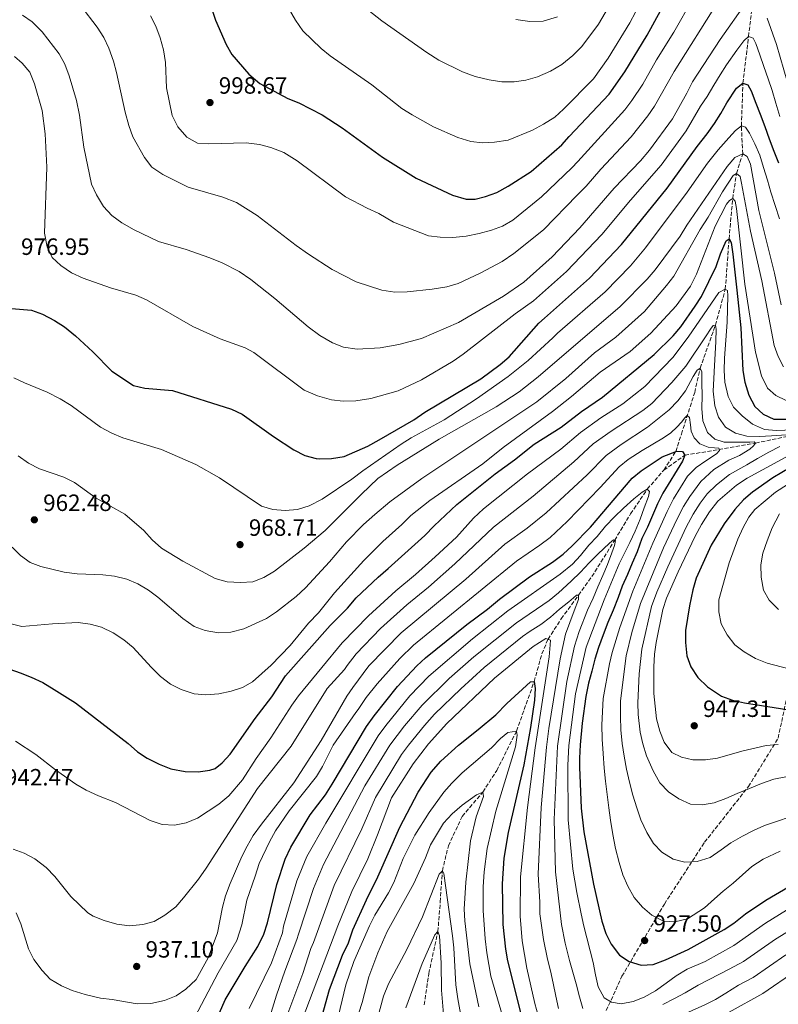
# Model space of a CAD drawing. Units: metres. Extents: x 668623 to 672088, y 4739749 to 4742147.
# Drawn here: x 669687 to 670009, y 4740904 to 4741322 of the extents above; entities that cross this region are included whole.
import ezdxf

# ---------------------------------------------------------------- set-up
doc = ezdxf.new("R2010")
doc.units = ezdxf.units.M
doc.header["$MEASUREMENT"] = 0
doc.linetypes.add('DGN Style 3', pattern=[2.435891, 1.739922, -0.695969])
for name, color, linetype, lineweight in [('Barranco lineal', 142, 'DGN Style 3', 13), ('Cota de punto acotado terreno', 7, 'Continuous', 0), ('Curva de nivel directora', 30, 'Continuous', 30), ('Curva de nivel intermedia', 30, 'Continuous', 0), ('Punto acotado terreno (símbolo)', 7, 'Continuous', 0), ('Senda', 7, 'DGN Style 3', 0)]:
    doc.layers.add(name, color=color, linetype=linetype, lineweight=lineweight)
doc.styles.add('Style-Arial', font='arial.ttf')

# ---------------------------------------------------------------- blocks, each defined once
blk = doc.blocks.new('5PATER')
at = {"layer": 'Punto acotado terreno (símbolo)', "linetype": 'Continuous', "lineweight": 0}
h = blk.add_hatch(color=51, dxfattribs=at)
edge = h.paths.add_edge_path()
edge.add_ellipse((0, 0), major_axis=(-0.11, -0.111), ratio=0.999422, start_angle=0, end_angle=360)

msp = doc.modelspace()

# ---------------------------------------------------------------- linework, layer by layer
at = {"layer": 'Barranco lineal', "color": 142, "linetype": 'DGN Style 3', "lineweight": 13}
for points in [[(669960.8, 4741131.02, 922.11), (669969.78, 4741137.31, 925), (669999.76, 4741142.46, 935), (670017.43, 4741146.19, 940), (670029.84, 4741149.03, 945), (670035.3, 4741154.05, 947.8), (670041.57, 4741161.47, 950), (670051.72, 4741171.87, 955), (670062.66, 4741181.99, 960), (670071.57, 4741192.38, 965), (670076.69, 4741203.78, 970), (670085.56, 4741216.24, 975), (670092.96, 4741228.72, 980), (670102.45, 4741238.14, 985), (670113.08, 4741248.94, 990), (670125.8, 4741258.76, 995), (670139.51, 4741272.31, 1000), (670150.73, 4741283.9, 1005), (670162.02, 4741296.56, 1010), (670174.6, 4741309.69, 1015), (670184.25, 4741322.11, 1020), (670193.74, 4741337.51, 1025)], [(669960.8, 4741131.02, 922.11), (669965.88, 4741138.92, 925), (669968.28, 4741146.32, 928), (669973.94, 4741164.03, 932.64), (669976.24, 4741174.33, 935), (669982.76, 4741192.66, 940), (669986.94, 4741207.84, 945), (669988.54, 4741229.31, 950), (669990.09, 4741246.37, 955), (669991.69, 4741257.13, 960), (669994.34, 4741265.43, 965), (669993.78, 4741277.34, 970), (669994.44, 4741295.44, 975), (669996.8, 4741315.21, 980), (669998.79, 4741331.42, 985)], [(669858.97, 4740903.82, 875), (669860.9, 4740917.15, 877.97), (669864.77, 4740934.89, 880), (669865.76, 4740947.5, 882.73), (669866.66, 4740960.76, 885), (669869.21, 4740971.34, 887.04), (669875.13, 4740983.83, 888.69), (669883.89, 4740994.2, 890), (669889.76, 4741003.32, 892.44), (669898.21, 4741020.13, 895), (669905.7, 4741041.18, 900), (669908.97, 4741052.94, 902.41), (669911.58, 4741059.15, 905), (669917.2, 4741067.83, 907.37), (669924.57, 4741077.86, 910), (669931.5, 4741087.81, 913.06), (669939.92, 4741101.23, 915), (669946.71, 4741112.46, 917.37), (669953.77, 4741122.95, 920), (669960.8, 4741131.02, 922.11)]]:
    msp.add_polyline3d(points, dxfattribs=at)
at = {"layer": 'Curva de nivel directora', "color": 30, "linetype": 'Continuous', "lineweight": 30, "flags": 128}
for points, elevation in [([(669767.18, 4741331.61), (669770.2, 4741322.19), (669774.75, 4741311.94), (669777.23, 4741307.6), (669784.37, 4741299.34), (669789.05, 4741295.27), (669801.02, 4741288.98), (669805.71, 4741287.1), (669815.59, 4741282.05), (669824.12, 4741276.51), (669841.25, 4741263.98), (669855.49, 4741255.13), (669870.99, 4741247.9), (669876.76, 4741246.2), (669880.68, 4741246.15), (669885.06, 4741247.23), (669889.77, 4741248.92), (669894.69, 4741251.65), (669904.45, 4741257.96), (669917.51, 4741269.25), (669920.61, 4741272.77), (669937.56, 4741290.75), (669944.25, 4741300.28), (669953.7, 4741315.84), (669959.39, 4741326.15)], 1000), ([(669681.76, 4741199.79), (669692.03, 4741198.96), (669696.72, 4741197.26), (669701.79, 4741194.59), (669706.02, 4741191.92), (669710.68, 4741188.14), (669718.12, 4741181.3), (669726.14, 4741173.03), (669735.32, 4741166.92), (669740.2, 4741165.85), (669751.99, 4741164.83), (669777, 4741156.88), (669781.57, 4741154.84), (669794.83, 4741145.33), (669803.55, 4741139.67), (669808.17, 4741137.21), (669813.03, 4741135.94), (669814.49, 4741135.83), (669819.49, 4741135.98), (669824.91, 4741136.83), (669834.97, 4741141.23), (669839.75, 4741143.82), (669854.49, 4741152.41), (669859.28, 4741155.69), (669883.01, 4741169.78), (669891.21, 4741175.88), (669895, 4741179.13), (669907.69, 4741193.4), (669910.04, 4741195.64), (669929.15, 4741212.6), (669942.78, 4741226.93), (669962.19, 4741250.86), (669974.97, 4741268.55), (669979.16, 4741273.88), (669982.4, 4741278.31), (669985.08, 4741282.6), (669987.62, 4741287.08), (669991.75, 4741293.3), (669994.44, 4741295.44), (669996.48, 4741294.76), (669997.93, 4741292.14), (669999.9, 4741286.96), (670001.72, 4741282.21), (670003.69, 4741277.01), (670005.53, 4741271.8), (670007.6, 4741266.56), (670009.53, 4741261.58)], 975), ([(669678.3, 4741047.93), (669687.22, 4741044.93), (669691.85, 4741043.04), (669696.8, 4741040.7), (669701.66, 4741037.85), (669710.74, 4741032.11), (669733.17, 4741014.86), (669737.07, 4741011.35), (669741.19, 4741008.53), (669746.28, 4741006.03), (669751.2, 4741004.11), (669757.32, 4741002.9), (669762.83, 4741002.81), (669767.77, 4741003.43), (669770.03, 4741004.25), (669773.07, 4741006.61), (669776.44, 4741010.3), (669787.12, 4741025.42), (669794.25, 4741034.7), (669800.04, 4741043.63), (669818.95, 4741064.91), (669826.29, 4741072.38), (669830, 4741076.74), (669839.32, 4741085.53), (669843.7, 4741089.15), (669859.19, 4741103.17), (669863.2, 4741107.4), (669872.87, 4741116.39), (669889.15, 4741129.39), (669897.37, 4741135.36), (669905.75, 4741142.05), (669917.1, 4741149.32), (669925.76, 4741155.88), (669934.71, 4741161.98), (669956.68, 4741180.09), (669964.8, 4741188.07), (669968.1, 4741191.83), (669974.14, 4741200.65), (669976.83, 4741204.86), (669983.03, 4741217.53), (669984.94, 4741222.97), (669987.32, 4741228.47), (669988.54, 4741229.31), (669989.39, 4741227.79), (669990.2, 4741222.85), (669991.85, 4741207.51), (669993.55, 4741191.44), (669994.46, 4741173.31), (669995.31, 4741168.39), (669996.98, 4741162.87), (669999.44, 4741158.02), (670003.08, 4741154.82), (670007.61, 4741152.68), (670012.82, 4741152.61)], 950), ([(669765.98, 4740886.84), (669774.33, 4740905.86), (669782.78, 4740920.07), (669788.24, 4740928.62), (669790.72, 4740933.8), (669792.33, 4740938.64), (669796.36, 4740954.95), (669799.92, 4740965.7), (669802.25, 4740970.74), (669810.52, 4740984.56), (669816.93, 4740993.08), (669819.82, 4740997.59), (669834.49, 4741022.04), (669837.69, 4741026.64), (669847.62, 4741039), (669855.86, 4741047.82), (669859.53, 4741051.22), (669877.12, 4741065.41), (669885.83, 4741071.88), (669890.98, 4741076.21), (669903.76, 4741085.62), (669913.5, 4741091.86), (669918, 4741095.26), (669921.89, 4741098.77), (669929.59, 4741106.7), (669947.31, 4741127.53), (669951.17, 4741130.7), (669960.1, 4741136.63), (669966.35, 4741139.1), (669968.79, 4741138.93), (669969.78, 4741137.31), (669968.68, 4741134.77), (669960.33, 4741121.2), (669958.12, 4741116.7), (669953.8, 4741106.78), (669951.53, 4741101.95), (669949.43, 4741096.27), (669947.36, 4741091.44), (669945.42, 4741086.69), (669943.1, 4741081.66), (669941.36, 4741076.84), (669939.31, 4741071.49), (669936.99, 4741066.2), (669935.07, 4741061.05), (669933.02, 4741055.63), (669931.42, 4741050.69), (669930.22, 4741045.63), (669928.76, 4741040.43), (669927.64, 4741034.85), (669926.07, 4741023.51), (669925.22, 4741014.31), (669924.9, 4741008.56), (669924.91, 4741004.73), (669925.74, 4740987.35), (669926.75, 4740977.26), (669930.93, 4740955.01), (669934.47, 4740939.31), (669936.18, 4740934.03), (669938.44, 4740929.57), (669941.92, 4740924.87), (669946.13, 4740922.17), (669951.24, 4740920.65)], 925), ([(670022.43, 4741136.84), (670007.18, 4741127.74), (669998.45, 4741121.67), (669994.67, 4741118.4), (669990.95, 4741114.3), (669986.43, 4741108.24), (669980.99, 4741099.14), (669974.57, 4741085.15), (669973.15, 4741080.17), (669971.67, 4741073.37), (669970.07, 4741062.85), (669970.02, 4741057.71), (669970.56, 4741052.09), (669972.22, 4741047.38), (669975.2, 4741042.82), (669979.32, 4741038.91), (669985.36, 4741035.01), (669990.05, 4741033.27), (669995.15, 4741032.12)], 950), ([(669811.46, 4740884.34), (669818.75, 4740910.24), (669824.28, 4740924.95), (669826.73, 4740930.19), (669828.64, 4740935.67), (669834.39, 4740948.34), (669839.24, 4740958.15), (669848.59, 4740979.25), (669856.33, 4740994.21), (669861.96, 4741002.72), (669866.09, 4741007.35), (669873.51, 4741014.19), (669881.96, 4741020.73), (669889.46, 4741027.03), (669894.03, 4741031.85), (669904.19, 4741040.99), (669905.7, 4741041.18), (669906.14, 4741038.22), (669905.81, 4741033.23), (669904.17, 4741021.59), (669901.24, 4741005.79), (669894.63, 4740977.05), (669892.84, 4740966.12), (669892.13, 4740955.21), (669892.34, 4740937.92), (669893.46, 4740927.4), (669894.36, 4740922.48), (669901.98, 4740891.98)], 900), ([(669995.15, 4741032.12), (670017.69, 4741028.63), (670022.55, 4741027.47), (670042.69, 4741020.3), (670048.6, 4741018.79), (670058.48, 4741017.03), (670063.16, 4741016.55), (670068.16, 4741016.71), (670076.36, 4741017.56), (670085.6, 4741018.95), (670091.94, 4741020.14)], 950), ([(669951.24, 4740920.65), (669956.24, 4740920.96), (669961.45, 4740922.87), (669971.19, 4740927.25), (669986.45, 4740935.72), (669990.62, 4740938.49), (669995.58, 4740942.45), (670004.17, 4740948.29), (670014.02, 4740954.07), (670022.03, 4740957.73)], 925)]:
    msp.add_lwpolyline(points, dxfattribs=dict(at, elevation=elevation))
at = {"layer": 'Curva de nivel intermedia', "color": 30, "linetype": 'Continuous', "lineweight": 0, "flags": 128}
for points, elevation in [([(669845.92, 4741236.32), (669860.71, 4741230.59), (669865.68, 4741230.02), (669871.14, 4741229.84), (669876.72, 4741230.46), (669882.25, 4741231.5), (669887.54, 4741232.95), (669892.21, 4741234.74), (669896.67, 4741237.18), (669908.82, 4741247.12), (669921.68, 4741259.45), (669924.19, 4741262.23), (669944.25, 4741284.17), (669947.27, 4741288.15), (669951.82, 4741295.08), (669957.67, 4741305.3), (669965.01, 4741317.1), (669981.24, 4741345.59)], 995), ([(669828.3, 4741331.97), (669840.9, 4741321.93), (669860.02, 4741308.45), (669865.15, 4741305.27), (669875.17, 4741300.23), (669880.58, 4741298.25), (669886.5, 4741296.88), (669892.01, 4741296.02), (669897.22, 4741296.01), (669902.17, 4741296.69), (669907.14, 4741298.1), (669912.62, 4741300.54), (669917.43, 4741303.37), (669922.18, 4741307.27), (669925.93, 4741311.02), (669933.03, 4741320.54), (669945.19, 4741341.29)], 1010), ([(669798.64, 4741332.17), (669804.19, 4741322.23), (669807.35, 4741317.73), (669815.15, 4741310.17), (669819.05, 4741307.04), (669836.63, 4741294.7), (669849.45, 4741284.69), (669853.77, 4741281.94), (669862.91, 4741276.94), (669873.19, 4741272.35), (669878.79, 4741270.65), (669883.76, 4741270.1), (669888.81, 4741270.42), (669894.62, 4741271.25), (669905.03, 4741275.45), (669909.73, 4741278.04), (669914.5, 4741281.05), (669918.22, 4741284.38), (669930.86, 4741297.34), (669937.1, 4741306.11), (669946.37, 4741321.06), (669948.82, 4741325.68)], 1005), ([(669712.95, 4741328.28), (669719.95, 4741319.29), (669722.83, 4741314.85), (669724.93, 4741310.31), (669726.84, 4741304.84), (669728.18, 4741300.03), (669731.83, 4741283.13), (669733.37, 4741277.39), (669735.12, 4741272.71), (669740.1, 4741263.79), (669743.13, 4741259.82), (669747.81, 4741256.63), (669758.66, 4741251.25), (669773.39, 4741247.06), (669779.16, 4741244.72), (669787.95, 4741239.25), (669804.51, 4741226.49), (669809.82, 4741222.74), (669819.9, 4741216.27), (669830.07, 4741210.99)], 990), ([(669745.98, 4741228.13), (669757.75, 4741224.73), (669767.88, 4741221.29), (669773.1, 4741219.07), (669780.31, 4741215.36), (669785.19, 4741212.01), (669795.5, 4741203.89), (669809.62, 4741191.83), (669814.64, 4741188.26), (669819.97, 4741185.04), (669824.67, 4741183.33), (669830.49, 4741182.48), (669840.17, 4741182.98), (669848.17, 4741184.33), (669857.85, 4741187), (669873.56, 4741193.69), (669892.62, 4741204.94), (669901.29, 4741210.86), (669913.28, 4741221.62), (669925.12, 4741233.93), (669939.71, 4741250.78), (669950.9, 4741262.47), (669954.69, 4741266.96), (669964.47, 4741280.34), (669970.57, 4741291.15), (669972.96, 4741295.98), (669984.78, 4741313.96), (669995.88, 4741329.8)], 985), ([(669830.07, 4741210.99), (669841.01, 4741207.49), (669846.45, 4741206.7), (669851.73, 4741206.76), (669862.34, 4741207.84), (669868.6, 4741208.89), (669873.39, 4741210.34), (669882.72, 4741214.69), (669892.03, 4741219.7), (669897.12, 4741223.05), (669909.69, 4741233.13), (669923.99, 4741247.91), (669927.78, 4741251.68), (669934.04, 4741258.91), (669946.9, 4741272.6), (669953.99, 4741281.55), (669956.79, 4741285.61), (669965.16, 4741300.39), (669983.82, 4741329.86)], 990), ([(669688.21, 4741324.37), (669692.32, 4741321.52), (669696.61, 4741317.3), (669703.76, 4741307.88), (669706.15, 4741303.49), (669708.04, 4741298.63), (669711.14, 4741288.04), (669712.39, 4741281.9), (669714.32, 4741268.31), (669717.5, 4741252.54), (669719.64, 4741248.02), (669722.57, 4741243.06), (669726.11, 4741239.26), (669730.45, 4741236.1), (669735.62, 4741233.1), (669745.98, 4741228.13)], 985), ([(669742.61, 4741324.12), (669744.93, 4741319.69), (669746.71, 4741314.76), (669748.1, 4741309.62), (669748.92, 4741304.18), (669749.46, 4741293.51), (669751.83, 4741281.73), (669754.26, 4741276.88), (669758.05, 4741272.54), (669762.64, 4741270.01), (669767.33, 4741269.66), (669783.26, 4741270.13), (669788.9, 4741269.44), (669793.71, 4741268.04), (669799.25, 4741265.93), (669804.95, 4741262.4), (669825.53, 4741247.16), (669834.72, 4741242.35), (669839.72, 4741240.12), (669845.92, 4741236.32)], 995), ([(669897.94, 4741322.55), (669903.8, 4741321.64), (669909.47, 4741321.86), (669915.56, 4741323.65)], 1015), ([(670004.72, 4741323.03), (670008.74, 4741311.93), (670013.42, 4741295.67)], 985), ([(669736.34, 4741205.3), (669740.96, 4741203.39), (669760.67, 4741192), (669772.22, 4741186.82), (669782.8, 4741182.92), (669786.49, 4741181.04), (669807.88, 4741165.02), (669813.54, 4741162.57), (669819.59, 4741160.88), (669824.56, 4741160.29), (669829.88, 4741160.51), (669836.29, 4741161.39), (669847.94, 4741164.67), (669857.83, 4741169.38), (669871.3, 4741177.33), (669875.58, 4741180.29), (669897.62, 4741197.41), (669905.39, 4741203.01), (669919.39, 4741215.4), (669934.51, 4741231.07), (669946.7, 4741245.69), (669959.69, 4741260.56), (669970.3, 4741275.25), (669976.37, 4741285.64), (669979.22, 4741289.83), (669982.11, 4741294.65), (669984.72, 4741298.97), (669987.47, 4741303.22), (669991.86, 4741309.52), (669994.79, 4741313.42), (669996.8, 4741315.21), (669998.8, 4741314.62), (669999.98, 4741312.25), (670001.66, 4741307.56), (670003.27, 4741302.51), (670005.1, 4741297.33), (670006.8, 4741292.38), (670008.41, 4741286.96), (670010.07, 4741281.25)], 980), ([(669684.87, 4741306.82), (669688.08, 4741303.97), (669691.27, 4741300.12), (669693.32, 4741295.1), (669696.51, 4741283.78), (669697.9, 4741273.87), (669698.56, 4741259.78), (669697.59, 4741231.64), (669698.74, 4741225.95), (669700.88, 4741221.43), (669704.47, 4741217.92), (669708.96, 4741214.91), (669713.94, 4741212.58), (669725.59, 4741208.5), (669736.34, 4741205.3)], 980), ([(669684.55, 4741170.21), (669689.06, 4741168.04), (669698.69, 4741164.09), (669704.23, 4741161.27), (669708.95, 4741158.45), (669721.39, 4741149.3), (669726.16, 4741146.69), (669730.79, 4741144.8), (669747.31, 4741139.74), (669761.85, 4741133.4), (669771.94, 4741127.79), (669789.86, 4741115.62), (669794.67, 4741114.24), (669799.92, 4741113.81), (669805.16, 4741114.3), (669810.09, 4741115.82), (669815.64, 4741118.69), (669828.19, 4741127.19), (669832.85, 4741130.77), (669849.13, 4741142.08), (669853.38, 4741144.71), (669867.47, 4741152.36), (669881.25, 4741161.28), (669894.61, 4741170.8), (669903.19, 4741177.61), (669913.66, 4741187.16), (669915.66, 4741189.24), (669935.83, 4741206.76), (669946.7, 4741217.84), (669953.08, 4741225.46), (669970.75, 4741249.12), (669979.44, 4741261.45), (669983.92, 4741267.18), (669988.42, 4741272.16), (669991.34, 4741275.3), (669993.78, 4741277.34), (669995.58, 4741276.68), (669997.25, 4741274.23), (669999.46, 4741269.73), (670001.59, 4741264.82), (670003.23, 4741259.57), (670004.81, 4741254.25), (670006.28, 4741249.13), (670010.01, 4741237.83)], 970), ([(669686.38, 4741137.01), (669690.78, 4741133.94), (669695.47, 4741131.58), (669705.77, 4741127.95), (669710.24, 4741125.7), (669719.58, 4741119.02), (669731.68, 4741112.23), (669739.8, 4741105.38), (669743.38, 4741101.36), (669747.31, 4741097.89), (669756.38, 4741092.34), (669770.1, 4741084.91), (669775.23, 4741083.56), (669780.85, 4741083.22), (669786.15, 4741083.52), (669790.81, 4741085.34), (669795.31, 4741088.12), (669807.91, 4741097.79), (669816.91, 4741105.42), (669832.31, 4741120.75), (669839.23, 4741127.4), (669847.46, 4741133.18), (669865.37, 4741144.21), (669889.61, 4741157.96), (669899.25, 4741164.28), (669907.43, 4741170.62), (669942.19, 4741200.6), (669953.79, 4741212.11), (669957.17, 4741216.15), (669967.7, 4741230.42), (669970.63, 4741235.15), (669987.8, 4741259.98), (669991.03, 4741263.79), (669994.34, 4741265.43), (669996.29, 4741264.24), (669997.66, 4741261.06), (670001.15, 4741241.33), (670007.85, 4741214.66), (670010.65, 4741201.3)], 965), ([(669825.97, 4741100.59), (669833.11, 4741107.86), (669837.92, 4741112.13), (669844.29, 4741117.47), (669857.98, 4741127.4), (669906.84, 4741160.05), (669919.15, 4741169.96), (669931.32, 4741180.92), (669940.45, 4741187.44), (669952.55, 4741198.47), (669962.01, 4741209.41), (669965.03, 4741213.41), (669976.2, 4741233.27), (669979.6, 4741238.45), (669985.8, 4741249.23), (669990.34, 4741256.16), (669991.69, 4741257.13), (669993.22, 4741255.83), (669993.88, 4741252.99), (669997.66, 4741232.61), (670002.46, 4741211.4), (670007.7, 4741183.92), (670009.42, 4741179.3), (670011.7, 4741174.86)], 960), ([(669781.66, 4741038.57), (669786.01, 4741041.05), (669793.97, 4741048.09), (669801.91, 4741056.51), (669809.77, 4741065.91), (669813.95, 4741070.43), (669820.8, 4741078.89), (669833.36, 4741092.56), (669841.42, 4741100.64), (669849.45, 4741107.95), (669853.3, 4741111.75), (669861.36, 4741118.11), (669883.82, 4741133.73), (669892.45, 4741140.57), (669913.48, 4741155.98), (669921.51, 4741162.26), (669933.79, 4741172.62), (669946.57, 4741181.39), (669955.35, 4741189.27), (669966.08, 4741200.8), (669972.2, 4741209.18), (669974.68, 4741214.22), (669982.63, 4741234.72), (669987.44, 4741244.06), (669988.73, 4741245.63), (669990.09, 4741246.37), (669991.08, 4741245.35), (669991.76, 4741242.14), (669995.23, 4741210.07), (669999.78, 4741181.08), (670002.37, 4741171.12), (670004.85, 4741165.89), (670008.36, 4741162.75), (670012.88, 4741160.65)], 955), ([(669685.17, 4741015.82), (669693.86, 4741010.2), (669702.25, 4741003.67), (669710.9, 4740997.54), (669715.33, 4740995.02), (669720.47, 4740992.57), (669727.7, 4740989.78), (669742.51, 4740982.07), (669747.59, 4740980.36), (669752.81, 4740980.13), (669757.7, 4740981.13), (669762.56, 4740983.15), (669771.64, 4740989.03), (669775.87, 4740992.61), (669781.65, 4740999.45), (669787.57, 4741008.45), (669793.81, 4741017.19), (669802.63, 4741031.09), (669805.58, 4741035.13), (669815.44, 4741047.12), (669824.1, 4741057.6), (669835.29, 4741069.08), (669846.85, 4741079.66), (669855.3, 4741086.63), (669863.67, 4741094.13), (669872.74, 4741102.57), (669879.92, 4741110.55), (669884.18, 4741114.58), (669902.85, 4741129.5), (669917.03, 4741139.93), (669925.34, 4741147.04), (669934.1, 4741153.22), (669943.45, 4741159.23), (669952.68, 4741166.56), (669964.57, 4741178.93), (669971.15, 4741187.49), (669984.15, 4741206.42), (669986.94, 4741207.84), (669987.88, 4741207.35), (669988.03, 4741205.04), (669987.71, 4741193.95), (669986.62, 4741178.54), (669986.48, 4741173.32), (669986.81, 4741168.33), (669988.2, 4741162.24), (669990.45, 4741157.77), (669994.13, 4741154.03), (669998.45, 4741150.48), (670003.55, 4741148.26), (670008.73, 4741147.8), (670019.51, 4741148.33)], 945), ([(669684.21, 4740969.94), (669688.9, 4740968.22), (669693.46, 4740965.78), (669698.26, 4740962.17), (669701.94, 4740958.32), (669708.7, 4740949.87), (669715.97, 4740942.92), (669718.23, 4740941.4), (669722.88, 4740939.56), (669728.28, 4740938.09), (669733.69, 4740937.37), (669739.31, 4740937.85), (669744.12, 4740939.21), (669748.74, 4740941.95), (669753.33, 4740945.49), (669756.67, 4740949.2), (669762.98, 4740957.16), (669766.22, 4740961.79), (669788.03, 4740995.68), (669802.45, 4741013.71), (669817.67, 4741038.21), (669825.02, 4741046.32), (669826.23, 4741048), (669829.98, 4741052.95), (669840.43, 4741063.77), (669851.58, 4741073.8), (669860.76, 4741081.33), (669871.96, 4741091.12), (669888.4, 4741106.8), (669905.27, 4741119.97), (669922.6, 4741134.48), (669930.83, 4741142.16), (669938.37, 4741147.59), (669951.85, 4741156.29), (669955.77, 4741159.36), (669964.25, 4741168.25), (669970.23, 4741175.13), (669973.01, 4741179.42), (669975.92, 4741183.77), (669978.87, 4741188.04), (669980.71, 4741190.88), (669981.74, 4741192.53), (669982.76, 4741192.66), (669983.05, 4741190.96), (669982.98, 4741185.68), (669982.67, 4741180.49), (669982.33, 4741175.43), (669982.03, 4741170.01), (669981.83, 4741164.53), (669982.42, 4741158.38), (669983.98, 4741153.46), (669987.07, 4741149.31), (669991.25, 4741146.76), (669996.12, 4741145.39), (670001.53, 4741145.35), (670006.57, 4741145.53), (670013.02, 4741146.03)], 940), ([(669776.52, 4740955.4), (669781.38, 4740966.82), (669783.65, 4740971.27), (669786.19, 4740975.74), (669789.82, 4740980.53), (669803.5, 4740998.11), (669815.12, 4741016.13), (669826.11, 4741034.99), (669828.56, 4741038.64), (669835.47, 4741047.88), (669849.21, 4741061.89), (669876.58, 4741084.71), (669893.29, 4741099.57), (669902.75, 4741106.35), (669910.75, 4741112.86), (669928.17, 4741129.03), (669936.32, 4741137.28), (669942.64, 4741141.96), (669953.89, 4741149.21), (669958.89, 4741153.21), (669963.06, 4741156.56), (669966.75, 4741160.46), (669970.02, 4741164.73), (669973.33, 4741170.86), (669974.95, 4741173.49), (669976.24, 4741174.33), (669976.92, 4741172.74), (669977.03, 4741167.92), (669977.05, 4741162.75), (669977.02, 4741157.2), (669977.45, 4741151.91), (669979.37, 4741146.96), (669982.44, 4741144.21), (669986.51, 4741142.87), (669993.6, 4741142.89), (669997.3, 4741142.86), (669999.18, 4741142.96), (669999.76, 4741142.46), (669998.97, 4741141.37), (669997.31, 4741139.96), (669992.98, 4741137.26), (669988.41, 4741135.25), (669982.13, 4741131.31), (669976.6, 4741126.19), (669971.82, 4741119.77), (669969.15, 4741115.54), (669966.32, 4741110.07), (669960.66, 4741097.94), (669950.85, 4741074.34), (669947.26, 4741061.97), (669944.87, 4741052.04), (669942.38, 4741033.01), (669942.36, 4741026.28), (669942.5, 4741020.61), (669943.1, 4741014.89), (669943.89, 4741009.45), (669944.95, 4741003.94), (669946.27, 4740998.38), (669947.59, 4740992.89), (669949.37, 4740987.48), (669951.07, 4740982.46), (669953.58, 4740977.08), (669956.39, 4740972.36), (669959.95, 4740968.6), (669964.74, 4740965.67), (669969.73, 4740964.47), (669975, 4740964.73), (669980.55, 4740966.44), (669985.25, 4740969.58), (669989.3, 4740972.57), (669994.2, 4740975.51), (669998.87, 4740977.86), (670003.61, 4740980.01), (670009.08, 4740981.86), (670014.04, 4740983.49)], 935), ([(669761.47, 4740898.57), (669771.42, 4740917.33), (669779.33, 4740931.13), (669781.48, 4740937.77), (669783.6, 4740948.3), (669787.03, 4740958.46), (669788.85, 4740963.87), (669793.26, 4740973.1), (669795.8, 4740977.68), (669801.53, 4740986.17), (669813.21, 4741000.78), (669815.78, 4741005.06), (669820.21, 4741014.16), (669829.87, 4741028.03), (669830.89, 4741029.28), (669834.25, 4741034.32), (669838.94, 4741040.17), (669848.57, 4741050.94), (669854.36, 4741056.56), (669898.18, 4741092.34), (669908.13, 4741099.1), (669912.47, 4741102.43), (669919.74, 4741109.14), (669933.74, 4741123.57), (669941.81, 4741132.4), (669945.72, 4741135.53), (669951.65, 4741139.34), (669956.07, 4741142.07), (669960.66, 4741144.75), (669963.75, 4741146.87), (669966.27, 4741149.27), (669968.33, 4741151.36), (669969.75, 4741153.29), (669970.8, 4741154.25), (669971.76, 4741153.3), (669972.1, 4741150.27), (669972.36, 4741147.55), (669973.75, 4741144.79), (669976.12, 4741142.21), (669979.67, 4741140.82), (669982.28, 4741140.55), (669984.24, 4741140.29), (669984.54, 4741139.34), (669983.13, 4741137.97), (669978.72, 4741134.98), (669974.54, 4741132.12), (669970.81, 4741128.49), (669964.97, 4741118.78), (669962.24, 4741113.39), (669956.09, 4741099.95), (669947.64, 4741079.54), (669942.12, 4741064.08), (669938.9, 4741053.57), (669937.72, 4741048.71), (669935.01, 4741033.93), (669934.49, 4741022.83), (669934.65, 4741016.63)], 930), ([(670010.16, 4741141.08), (670005.46, 4741138.67), (670000.59, 4741135.88), (669996.03, 4741133.31), (669988.69, 4741129.19), (669983.24, 4741124.79), (669979.3, 4741120.96), (669976.29, 4741116.96), (669973.34, 4741112.3), (669970.37, 4741106.78), (669962.48, 4741089.93), (669957.81, 4741079.1), (669955.59, 4741073.09), (669951.4, 4741054.96), (669950.3, 4741044.46), (669949.75, 4741032.09), (669949.97, 4741027.1), (669950.8, 4741019.64), (669951.87, 4741014.7), (669953.38, 4741009.57), (669956.31, 4741003.15), (669959.14, 4740998.1), (669962.77, 4740994.34), (669967.23, 4740991.27), (669972.13, 4740989.01), (669977.16, 4740988.73), (669982.21, 4740989.57), (669987.15, 4740991.4), (669992.02, 4740993.62), (669997.29, 4740995.66), (670002.29, 4740997.82), (670007.57, 4740999.66)], 940), ([(670015.85, 4741138.17), (669996.18, 4741127.63), (669991.67, 4741124.63), (669983.71, 4741117.78), (669980.19, 4741113.29), (669976.84, 4741107.86), (669974.12, 4741102.95), (669966.84, 4741087.81), (669961.95, 4741076.58), (669960.34, 4741071.84), (669957.52, 4741057.75), (669956.83, 4741052.79), (669956.51, 4741047.38), (669956.58, 4741036.14), (669957.73, 4741025.36), (669959.15, 4741020.01), (669960.92, 4741015.33), (669964.26, 4741010.99)], 945), ([(670025.51, 4741132.73), (670008.29, 4741121.6), (669999.53, 4741114.21), (669996.91, 4741110.98), (669994.48, 4741106.61), (669992.27, 4741101.7), (669988.56, 4741091.68), (669984.21, 4741075.86), (669984.17, 4741070.82), (669985.13, 4741065.63), (669987.71, 4741060.99), (669990.98, 4741056.82), (669994.97, 4741053.77), (669999.77, 4741050.98), (670004.71, 4741048.94), (670020.49, 4741044.84)], 955), ([(669817.11, 4740981.04), (669839.42, 4741018.07), (669842.59, 4741022.51), (669852.87, 4741035.09), (669860.86, 4741043.43), (669879.51, 4741059.27), (669894.57, 4741071.16), (669916.79, 4741086.81), (669921.95, 4741091.02), (669925.37, 4741094.77), (669928.91, 4741099.15), (669932.44, 4741102.87), (669936.04, 4741107.13), (669939.82, 4741111.16), (669943.68, 4741114.86), (669948.12, 4741118.78), (669951.58, 4741121.61), (669953.77, 4741122.95), (669954.67, 4741121.96), (669954.29, 4741119.73), (669952.48, 4741115.01), (669950.71, 4741110.17), (669948.65, 4741105.11), (669946.32, 4741100.28), (669941.8, 4741091.15), (669935.47, 4741075.93), (669927.86, 4741055.73), (669923.25, 4741035.88), (669920.45, 4741013.98), (669920.05, 4741005.56), (669920.17, 4740982.44), (669922.13, 4740961.43), (669923.77, 4740951.45), (669925.61, 4740942.41), (669926.86, 4740937.15), (669928.1, 4740932.18), (669929.45, 4740926.69), (669930.72, 4740921.79), (669931.76, 4740916.55), (669932.84, 4740911.41), (669935.51, 4740906.82), (669938.62, 4740904.85), (669942.73, 4740904.24), (669947.75, 4740905.15), (669952.46, 4740907.1), (669957.28, 4740909.75), (669961.75, 4740912.98), (669966.09, 4740916.04), (669970.76, 4740918.98), (669978.42, 4740922.2), (669990.57, 4740928.95), (670004.01, 4740938.49), (670012.95, 4740944.02)], 920), ([(670010, 4741112.37), (670006.9, 4741106.55), (670004.8, 4741100.99), (670002.92, 4741095.71), (670002.08, 4741090.7), (670002.2, 4741085.56), (670003.16, 4741080.02), (670005.63, 4741075.69), (670009.58, 4741071.81)], 960), ([(669789.87, 4740887.61), (669796.16, 4740907.89), (669799.65, 4740918.08), (669804.8, 4740931.49), (669805.53, 4740933.8), (669811.83, 4740953.19), (669816.17, 4740963.35), (669833.74, 4740996.8), (669844.35, 4741014.11), (669850.59, 4741022.3), (669858.12, 4741031.19), (669869.52, 4741042.46), (669880.05, 4741051.61), (669898.15, 4741066.11), (669912.11, 4741075.67), (669915.99, 4741078.83), (669921.48, 4741083.84), (669925.43, 4741087.65), (669929.11, 4741091.54), (669932.87, 4741095.41), (669935.2, 4741097.57), (669937.72, 4741099.9), (669939.38, 4741101.45), (669940.28, 4741101.08), (669939.83, 4741098.96), (669938.69, 4741095.85), (669936.85, 4741090.97), (669934.95, 4741086.25), (669932.82, 4741081.35), (669930.71, 4741076.63), (669928.36, 4741071.56), (669924.79, 4741062.48)], 915), ([(669683.8, 4741098.21), (669687.37, 4741094.71), (669691.4, 4741091.7), (669696.05, 4741090.01), (669705.98, 4741087.64), (669711.41, 4741086.97), (669722.28, 4741086.47), (669727.25, 4741085.9), (669732.54, 4741084.65), (669737.24, 4741082.66), (669741.76, 4741080.06), (669745.76, 4741077.06), (669756.38, 4741067.99), (669761.19, 4741064.58), (669765.85, 4741062.79), (669771.51, 4741061.83), (669776.77, 4741062.18), (669782.27, 4741063.58), (669791.91, 4741067.94), (669796.18, 4741070.79), (669804.49, 4741077.27), (669808.45, 4741081.05), (669818.65, 4741092.06), (669825.97, 4741100.59)], 960), ([(669800.62, 4740898.94), (669807.34, 4740917.05), (669810.83, 4740927.75), (669811.87, 4740930.33), (669820.72, 4740954.54), (669832.45, 4740978.5), (669838.2, 4740991.92), (669849.27, 4741010.14), (669852.29, 4741014.13), (669859.01, 4741022.48), (669863.37, 4741027.29), (669874.51, 4741038.08), (669884.48, 4741047.1), (669900.68, 4741060.24), (669904.04, 4741062.54), (669908.53, 4741065.37), (669912.67, 4741068.49), (669916.5, 4741071.89), (669920.48, 4741075.1), (669922.46, 4741076.76), (669923.74, 4741077.89), (669924.57, 4741077.86), (669924.47, 4741076.07), (669922.76, 4741071.23), (669920.9, 4741066.25), (669919.03, 4741061.36), (669916.75, 4741050.85), (669911.98, 4741021.2), (669910.9, 4741013.32), (669908.61, 4740987.6), (669907.34, 4740959.25), (669908.13, 4740947.43), (669908.05, 4740942.43), (669909.62, 4740931.54), (669911.33, 4740923.25), (669912.57, 4740918.22), (669913.75, 4740912.92), (669914.91, 4740907.45), (669915.99, 4740902.15)], 910), ([(669677.76, 4741067.15), (669687.85, 4741064.55), (669700.93, 4741065.75), (669711.86, 4741066.23), (669716.97, 4741065.57), (669721.79, 4741064.26), (669726.8, 4741061.88), (669731.34, 4741058.87), (669735.19, 4741055.67), (669742.94, 4741047.24), (669746.91, 4741043.37), (669751.13, 4741040.11), (669755.58, 4741037.83), (669761.12, 4741036), (669766.1, 4741035.54), (669771.72, 4741035.98), (669776.9, 4741037.01), (669781.66, 4741038.57)], 955), ([(669807.02, 4740897.46), (669822.2, 4740937.33), (669828.15, 4740951.95), (669834.95, 4740965.86), (669839.16, 4740976.03), (669845.09, 4740991.73), (669854.2, 4741006.17), (669860.83, 4741014.65), (669868.62, 4741023.39), (669888.9, 4741042.59), (669905.33, 4741056.01), (669910.72, 4741059.48), (669912.59, 4741058.76), (669912.53, 4741056.71), (669912.05, 4741051.73), (669906.13, 4741013), (669902.9, 4740987.69), (669899.95, 4740958.16), (669899.69, 4740941.47), (669900.62, 4740930.96), (669902.54, 4740919.39), (669906.02, 4740904.4), (669908.87, 4740894.09)], 905), ([(669924.79, 4741062.48), (669922.78, 4741056.17), (669919.65, 4741041.14), (669915.67, 4741013.65), (669914.24, 4740982.52), (669914.73, 4740960.34), (669917.3, 4740937.9), (669918.81, 4740930.03), (669920.72, 4740922.67), (669922.1, 4740917.61), (669923.56, 4740912.68), (669924.98, 4740907.13), (669926.45, 4740902.17)], 915), ([(669821.71, 4740895.64), (669825.66, 4740912.21), (669829.02, 4740922.18), (669835.7, 4740937.38), (669837.97, 4740941.83), (669843.83, 4740951.33), (669846.07, 4740955.8), (669849.99, 4740965.97), (669854.98, 4740975.9), (669861.07, 4740985.46), (669867.35, 4740994.2), (669870.64, 4740998.02), (669875.04, 4741002.33), (669887.57, 4741013.04), (669891.4, 4741016.91), (669894.47, 4741019.46), (669898.21, 4741020.13), (669898.53, 4741018.36), (669897.76, 4741013.42), (669889.41, 4740986.1), (669885.7, 4740970.26), (669884.44, 4740960.31), (669884.05, 4740953.91), (669884.02, 4740943.83), (669884.91, 4740931.84), (669885.53, 4740925.92), (669887.3, 4740915.97), (669893.66, 4740894.23)], 895), ([(669934.65, 4741016.63), (669935, 4741010.58), (669935.42, 4741004.39), (669935.95, 4740998.87), (669936.69, 4740993.09), (669937.48, 4740987.51), (669938.2, 4740982.32), (669939.08, 4740976.22), (669940.29, 4740970.2), (669941.82, 4740964.31), (669943.4, 4740958.96), (669945.49, 4740954.22), (669948.23, 4740949.44), (669951.81, 4740945.28), (669955.7, 4740941.93), (669960.67, 4740939.4), (669965.5, 4740939.05), (669970.93, 4740940.3), (669978.08, 4740945.05), (669982.3, 4740948.76), (669986.07, 4740952.06), (669990.23, 4740955.51), (669994.2, 4740959.02), (669998.23, 4740962.53), (670003.06, 4740965.61), (670010.27, 4740969.13)], 930), ([(669964.26, 4741010.99), (669968.26, 4741008.96), (669973.15, 4741007.93), (669978.57, 4741007.84), (669983.66, 4741008.64), (669993.96, 4741011.6), (670004.24, 4741014.03), (670009.48, 4741014.34)], 945), ([(670007.57, 4740999.66), (670012.68, 4741000.64)], 940), ([(669820.6, 4740867.56), (669832.57, 4740904.8), (669835.48, 4740915.73), (669839.26, 4740925.81), (669843.24, 4740934.98), (669854.49, 4740955.27), (669859.51, 4740966.21), (669861.61, 4740971.76), (669867.21, 4740980.92), (669870.8, 4740985), (669875.13, 4740988.62), (669881.16, 4740993.05), (669883.89, 4740994.2), (669884.15, 4740992.37), (669881.04, 4740983.74), (669878.63, 4740973.47), (669876.58, 4740955.87), (669876, 4740944.44), (669876.16, 4740939.44), (669878.29, 4740921.21), (669882.11, 4740902.93)], 890), ([(669784.61, 4740902.27), (669794.09, 4740921.65), (669798.69, 4740934.38), (669799.19, 4740937.27), (669804.8, 4740956.47), (669809.07, 4740966.8), (669817.11, 4740981.04)], 920), ([(669837.28, 4740891.1), (669841.64, 4740907.48), (669843.83, 4740912.73), (669851.58, 4740927.33), (669858.24, 4740941.22), (669865.33, 4740959.3), (669866.66, 4740960.76), (669867.26, 4740959.56), (669871, 4740933.05), (669871.57, 4740928.06), (669872.46, 4740912.33), (669873.18, 4740906.34), (669875.16, 4740895.43)], 885), ([(669685.5, 4740942.84), (669687.44, 4740938.23), (669690.7, 4740927.54), (669692.97, 4740923.08), (669696.5, 4740918.33), (669700, 4740914.75), (669704.8, 4740911.88), (669709.38, 4740909.88), (669714.8, 4740908.17), (669721.36, 4740906.65), (669726.32, 4740906.08), (669736.95, 4740904.22), (669742.76, 4740904.31), (669748.51, 4740905.59), (669753.51, 4740907.63), (669757.64, 4740910.45), (669761.95, 4740914.55), (669767.1, 4740923.78), (669771.1, 4740934.41), (669773.24, 4740945.33), (669774.55, 4740950.15), (669776.52, 4740955.4)], 935), ([(669851.16, 4740902.57), (669858.1, 4740921.33), (669863.5, 4740933.49), (669864.77, 4740934.89), (669865.42, 4740933.14), (669866.14, 4740921.5), (669866.36, 4740910.08)], 880), ([(669960.43, 4740903.86), (669965.32, 4740906.41), (669969.91, 4740908.92), (669975.46, 4740912.16), (669980.1, 4740914.53), (669988.61, 4740918.88), (669994.69, 4740922.19), (670008.31, 4740931.73), (670017.03, 4740937)], 915), ([(669943.72, 4740876.2), (669946.41, 4740879.24), (669949.22, 4740881.88), (669952.83, 4740885.8), (669956.46, 4740889.53), (669960.03, 4740893.06), (669964.12, 4740896.63), (669968.57, 4740899.44), (669973.15, 4740901.45), (669978.02, 4740903.57), (669982.71, 4740905.98), (669987.13, 4740908.75), (669992.62, 4740912.08), (669998.8, 4740915.42), (670012.61, 4740924.96)], 910), ([(669988.64, 4740900.66), (670002.92, 4740908.66), (670016.91, 4740918.2)], 905), ([(669866.36, 4740910.08), (669867.09, 4740899.88)], 880)]:
    msp.add_lwpolyline(points, dxfattribs=dict(at, elevation=elevation))
at = {"layer": 'Senda', "color": 7, "linetype": 'DGN Style 3', "lineweight": 0}
msp.add_polyline3d([(669933.29, 4740894.71, 916.36), (669943.02, 4740915.89, 923.13), (669961.03, 4740946.61, 931.18), (669978.15, 4740972.89, 936.54), (669996.76, 4740996.52, 940.31), (670009.4, 4741017.08, 945.99), (670013.24, 4741035.39, 951.66)], dxfattribs=at)

# ---------------------------------------------------------------- block references
at = {"layer": 'Punto acotado terreno (símbolo)', "color": 7, "linetype": 'Continuous', "lineweight": 0, "xscale": 10, "yscale": 10, "zscale": 10}
for p in [(669767.89, 4741287.22, 998.67), (669693.23, 4741109.89, 962.48), (669780.67, 4741099.34, 968.71), (669973.74, 4741022.37, 947.31), (669952.65, 4740931.09, 927.5), (669736.74, 4740920.1, 937.1)]:
    msp.add_blockref('5PATER', p, dxfattribs=at)

# ---------------------------------------------------------------- texts
at = {"layer": 'Cota de punto acotado terreno', "color": 7, "linetype": 'Continuous', "lineweight": 0, "style": 'Style-Arial'}
for s, p in [('998.67', (669771.64, 4741290.97, 998.67)), ('976.95', (669687.57, 4741222.47, 976.95)), ('962.48', (669696.98, 4741113.64, 962.48)), ('968.71', (669784.42, 4741103.09, 968.71)), ('947.31', (669977.49, 4741026.12, 947.31)), ('942.47', (669680.73, 4740996.99, 942.47)), ('927.50', (669956.4, 4740934.84, 927.5)), ('937.10', (669740.49, 4740923.85, 937.1))]:
    msp.add_text(s, height=7, dxfattribs=at).set_placement(p)

doc.saveas('drawing.dxf')
